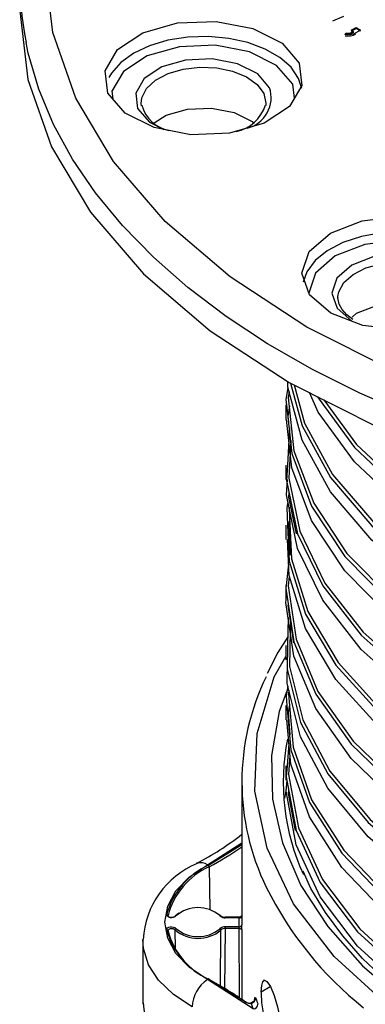
# Model space of a CAD drawing. Units: millimetres. Extents: x 5 to 292, y 2 to 415.
# Drawn here: x 100 to 106, y 216 to 232 of the extents above; entities that cross this region are included whole.
import ezdxf

# ---------------------------------------------------------------- set-up
doc = ezdxf.new("R2010")
doc.units = ezdxf.units.MM

msp = doc.modelspace()

# ---------------------------------------------------------------- linework, layer by layer
for p, q in [((105.3857, 232.235), (105.5655, 232.3109)), ((105.686, 232.0791), (105.7648, 232.1249)), ((105.7227, 232.058), (105.686, 232.0791)), ((105.686, 232.0627), (105.7071, 232.0506)), ((105.7648, 232.1086), (105.7001, 232.071)), ((105.7227, 232.0417), (105.7227, 232.058)), ((105.8386, 232.0826), (105.7598, 232.0367)), ((105.7648, 232.1249), (105.8386, 232.0826)), ((105.7648, 232.1086), (105.7648, 232.1249)), ((105.8386, 232.0662), (105.7648, 232.1086)), ((105.5881, 232.0064), (105.5997, 232.034)), ((105.5997, 232.0176), (105.5947, 232.0057)), ((105.5997, 232.0176), (105.5997, 232.034)), ((105.6584, 232.0331), (105.6584, 232.0168)), ((104.7603, 230.9705), (104.7329, 231.2004)), ((102.2709, 230.8487), (102.2681, 230.8856)), ((104.2959, 230.8856), (104.2934, 230.8509)), ((105.4693, 227.7084), (105.4699, 227.7381)), ((104.6226, 225.9712), (104.6226, 225.7373)), ((104.6667, 225.1452), (104.6765, 225.3256)), ((104.6226, 224.9913), (104.6226, 224.7575)), ((104.6741, 224.3041), (104.6811, 224.1495)), ((104.6226, 224.0115), (104.6226, 223.7776)), ((104.6657, 223.3755), (104.6281, 223.0315)), ((104.6775, 223.1802), (104.6655, 223.0702)), ((104.6226, 223.0316), (104.6226, 222.7978)), ((104.7509, 222.0929), (104.6604, 222.7103)), ((104.6584, 222.5077), (104.651, 222.0515)), ((104.6946, 222.4767), (104.6917, 222.2926)), ((104.6226, 222.0517), (104.6226, 221.8179)), ((104.6226, 221.0719), (104.6226, 220.838)), ((104.6325, 221.032), (104.6393, 221.0732)), ((104.6697, 220.4562), (104.6415, 220.0916)), ((104.6747, 220.2878), (104.6802, 220.359)), ((104.6226, 220.092), (104.6226, 219.8582)), ((103.9026, 219.8287), (103.9026, 217.575)), ((104.6257, 219.7166), (104.602, 219.5655)), ((103.3462, 218.478), (103.9026, 218.8337)), ((103.3603, 218.4695), (103.9026, 218.8053)), ((103.1707, 218.4983), (103.1743, 218.5003)), ((103.3741, 218.4451), (103.3843, 217.7439)), ((102.8776, 217.6865), (102.8259, 217.6443)), ((103.5539, 217.6496), (103.5364, 217.6653)), ((103.8643, 217.6213), (103.6363, 217.6213)), ((103.6363, 217.6176), (103.8633, 217.6176)), ((103.8633, 217.4671), (103.8633, 217.6176)), ((103.8633, 217.4671), (103.6363, 217.4671)), ((102.7013, 217.4093), (102.7057, 217.4152)), ((102.8147, 217.4201), (102.8172, 217.102)), ((103.5562, 216.494), (103.5653, 217.4143)), ((103.6363, 217.4395), (103.6247, 216.4516)), ((103.8642, 217.4395), (103.6363, 217.4395)), ((103.8646, 216.3106), (103.8642, 217.4395)), ((103.9042, 217.4174), (103.9046, 216.2791)), ((102.2926, 217.2484), (102.2926, 216.2033)), ((104.0919, 216.13), (103.3462, 216.6068)), ((103.9579, 216.2452), (103.3603, 216.6153)), ((104.2223, 216.4075), (104.3672, 216.4941)), ((104.2662, 216.5976), (104.2516, 216.5887)), ((104.0919, 216.13), (104.0565, 216.2257))]:
    msp.add_line(p, q)
at = {"flags": 128}
for points in [[(104.9647, 227.2403), (103.7135, 228.0585), (102.6581, 228.9641), (101.8163, 229.9415), (101.2028, 230.974), (100.828, 232.0437), (100.6983, 233.1327), (100.8158, 234.2221), (101.1787, 235.2932), (101.7807, 236.328), (102.6116, 237.3085), (103.6568, 238.2179), (104.8989, 239.0409), (106.3165, 239.7632), (107.885, 240.3725), (109.5781, 240.8584), (111.3667, 241.2126), (113.2197, 241.429), (115.106, 241.5038), (116.9932, 241.436), (118.8486, 241.2265)], [(100.3038, 232.5301), (100.2895, 232.397), (100.4229, 231.2773), (100.8083, 230.1772), (101.4392, 229.1156), (102.3047, 228.1106), (103.39, 227.1794), (104.6766, 226.338)], [(104.6766, 226.338), (106.1424, 225.6007), (107.7625, 224.9801), (109.5089, 224.487), (111.3519, 224.1296), (113.26, 223.9142), (115.2004, 223.8444), (117.14, 223.9214), (119.0456, 224.1439), (120.8846, 224.5081), (122.6255, 225.0077), (124.2386, 225.6343), (125.6962, 226.377), (126.9734, 227.2232), (128.0483, 228.1584), (128.9026, 229.1667), (129.5216, 230.2306), (129.8947, 231.3321), (130.0156, 232.4523), (130.0064, 232.5302)], [(101.7244, 231.0557), (101.6811, 231.4183), (101.8816, 231.763), (102.2953, 232.0371), (102.8592, 232.1989), (103.4875, 232.2238), (104.0845, 232.1081), (104.5593, 231.8693), (104.8396, 231.5437)], [(105.6584, 232.0331), (105.6905, 232.0427), (105.7227, 232.058)], [(104.8801, 231.127), (104.8294, 231.2943), (104.7082, 231.4748), (104.5248, 231.6367), (104.287, 231.7731), (104.0053, 231.878), (103.692, 231.9467), (103.3607, 231.9764), (103.0261, 231.9656), (102.7026, 231.9149), (102.4044, 231.8265), (102.1446, 231.7043), (101.9345, 231.5535), (101.7833, 231.3808), (101.7408, 231.3072)], [(105.6753, 232.0045), (105.6316, 232.0014), (105.5881, 232.0064)], [(105.5881, 231.9901), (105.6315, 231.985), (105.6753, 231.9881)], [(105.5997, 232.034), (105.6292, 232.0307), (105.6584, 232.0331)], [(105.6584, 232.0168), (105.6292, 232.0144), (105.5997, 232.0176)], [(105.7227, 232.0417), (105.6928, 232.0273), (105.6584, 232.0168)], [(105.7598, 232.0367), (105.7208, 232.0176), (105.6753, 232.0045)], [(105.6753, 231.9881), (105.7208, 232.0013), (105.7598, 232.0204)], [(106.6483, 225.8078), (105.8283, 226.1633), (105.0528, 226.5506), (104.3254, 226.9678), (103.6495, 227.413), (103.0285, 227.8841), (102.4653, 228.3788), (101.9626, 228.8947), (101.5226, 229.4294), (101.1477, 229.9804), (100.8395, 230.545), (100.5995, 231.1205), (100.4288, 231.7042), (100.3919, 231.8774)], [(104.7329, 231.2004), (104.4719, 231.5036), (104.0296, 231.7261), (103.4735, 231.8339), (102.8882, 231.8107), (102.3629, 231.6599), (101.9775, 231.4046), (101.7908, 231.0835), (101.8053, 230.9617)], [(104.3571, 231.1415), (104.1637, 231.3661), (103.836, 231.531), (103.4239, 231.6109), (102.9902, 231.5937), (102.6009, 231.482), (102.3154, 231.2927), (102.177, 231.0549), (102.2069, 230.8046)], [(104.8396, 231.5437), (104.8828, 231.1811), (104.6823, 230.8364), (104.2686, 230.5623), (103.7047, 230.4005), (103.0765, 230.3756), (102.4795, 230.4913), (102.0047, 230.7301), (101.7244, 231.0557)], [(102.2681, 230.8856), (102.2786, 230.9773), (102.3553, 231.1304), (102.5007, 231.266), (102.704, 231.3738), (102.9502, 231.446), (103.221, 231.4772), (103.4964, 231.465), (103.7558, 231.4104), (103.9801, 231.3174), (104.1526, 231.1929), (104.2606, 231.0462)], [(104.2606, 231.0462), (104.2959, 230.8881), (104.2959, 230.8856)], [(102.2069, 230.8046), (102.4003, 230.58), (102.6375, 230.4607)], [(102.4788, 230.5679), (102.6707, 230.6951), (103.02, 230.7953), (103.4093, 230.8108), (103.7792, 230.7391), (104.0734, 230.5911), (104.0916, 230.5699)], [(105.3555, 227.4673), (105.007, 227.7663), (104.8832, 228.1195), (105.003, 228.4732), (105.3482, 228.7735), (105.8661, 228.9747), (106.478, 229.0462), (107.0907, 228.977), (107.6109, 228.7777)], [(108.0586, 227.996), (108.0244, 228.099), (107.9048, 228.285), (107.7188, 228.4518), (107.475, 228.5917), (107.1848, 228.698), (106.8618, 228.7658), (106.5211, 228.792), (106.1786, 228.7752), (105.8504, 228.7164), (105.5518, 228.6182), (105.2967, 228.4852), (105.0971, 228.3237), (104.9623, 228.1412), (104.9033, 227.9751)], [(107.6109, 228.7777), (107.9594, 228.4787), (108.0832, 228.1255), (107.9634, 227.7718), (107.6182, 227.4715), (107.1002, 227.2703), (106.4883, 227.1989), (105.8757, 227.268), (105.3555, 227.4673)], [(107.533, 228.4058), (107.0489, 228.5913), (106.4785, 228.6557), (105.9088, 228.5892), (105.4266, 228.4019), (105.1053, 228.1223), (104.9937, 227.7931)], [(107.2683, 228.2521), (106.9063, 228.3908), (106.4798, 228.439), (106.0537, 228.3892), (105.693, 228.2491), (105.4526, 228.04), (105.3692, 227.7937), (105.4555, 227.5478), (105.698, 227.3397)], [(105.4699, 227.7381), (105.4834, 227.8133), (105.5661, 227.9654), (105.7168, 228.0989), (105.9243, 228.2041), (106.1733, 228.273), (106.4453, 228.3006), (106.7201, 228.2848), (106.9773, 228.2268), (107.1979, 228.1309)], [(105.7115, 227.3672), (105.6124, 227.4414), (105.5356, 227.526), (105.487, 227.6161), (105.4692, 227.7164), (105.4733, 227.7326)], [(105.7012, 227.4047), (105.7738, 227.4679), (106.0975, 227.5936), (106.48, 227.6383), (106.8629, 227.5951), (107.188, 227.4705)], [(117.0854, 224.8902), (115.1991, 224.8153), (113.3119, 224.8832), (111.4565, 225.0926), (109.6641, 225.4402), (107.9656, 225.9198), (106.3901, 226.5232), (104.9647, 227.2403)], [(104.6327, 225.9715), (104.7167, 225.1812), (105.0386, 224.3234), (105.5824, 223.5026), (106.3361, 222.7376), (107.2832, 222.0454), (108.403, 221.4418), (109.6708, 220.9406), (111.0588, 220.5532), (112.5367, 220.2887), (114.0719, 220.1534), (115.6308, 220.1507), (117.1793, 220.2812), (118.6833, 220.5425), (120.1098, 220.9295), (121.4276, 221.4341), (122.6078, 222.0459), (123.6244, 222.7517), (124.4551, 223.5368), (125.0818, 224.3844), (125.4907, 225.2763), (125.6729, 226.1936), (125.664, 226.3607)], [(125.5454, 226.3002), (125.3601, 225.6757), (124.8662, 224.7986), (124.1593, 223.9729), (123.2547, 223.2164), (122.1725, 222.545), (120.9362, 221.973), (119.5731, 221.5125), (118.113, 221.173), (116.5879, 220.9614), (115.0314, 220.8819), (113.4776, 220.9358), (111.9604, 221.1213), (110.5133, 221.4339), (109.168, 221.8662), (107.9539, 222.4083), (106.8978, 223.0476), (106.0227, 223.7697), (105.3479, 224.5583), (104.8882, 225.3955), (104.6536, 226.2625), (104.6532, 226.3533)], [(104.675, 226.1836), (104.6611, 226.096), (104.7538, 225.2236), (105.0746, 224.3689), (105.6164, 223.5512), (106.3675, 222.7889), (107.3112, 222.0993), (108.427, 221.498), (109.6903, 220.9986), (111.0734, 220.6127), (112.546, 220.3492), (114.0758, 220.2144), (115.6291, 220.2118), (117.1721, 220.3419), (118.6707, 220.6024), (120.0922, 220.9881), (121.4053, 221.4911), (122.5812, 222.1007), (123.5942, 222.8041), (124.422, 223.5865), (125.0465, 224.4311), (125.4539, 225.32), (125.6354, 226.2341), (125.6297, 226.3431)], [(104.6996, 226.3264), (104.8882, 225.6293), (105.3479, 224.7921), (106.0227, 224.0036), (106.8978, 223.2814), (107.9539, 222.6421), (109.168, 222.1001), (110.5133, 221.6678), (111.9604, 221.3552), (113.4776, 221.1696), (115.0314, 221.1158), (116.5879, 221.1952), (118.113, 221.4068), (119.5731, 221.7463), (120.9362, 222.2069), (122.1725, 222.7788), (123.2547, 223.4502), (124.1593, 224.2068), (124.8662, 225.0324), (125.3601, 225.9095), (125.4637, 226.2586)], [(104.7558, 226.2981), (104.9247, 225.6737), (105.3828, 224.8396), (106.0552, 224.0539), (106.9272, 223.3344), (107.9796, 222.6974), (109.1893, 222.1574), (110.5298, 221.7267), (111.9718, 221.4153), (113.4835, 221.2305), (115.0319, 221.1769), (116.5828, 221.2562), (118.1024, 221.4671), (119.5573, 221.8055), (120.9156, 222.2645), (122.1475, 222.8345), (123.2259, 223.5036), (124.1272, 224.2575), (124.8317, 225.0803), (125.3238, 225.9543), (125.4052, 226.2288)], [(104.6552, 226.2566), (104.6237, 226.0568), (104.6327, 225.9715)], [(125.6588, 226.2269), (125.6729, 225.9598), (125.4907, 225.0425), (125.0818, 224.1505), (124.4551, 223.303), (123.6244, 222.5179), (122.6078, 221.812), (121.4276, 221.2003), (120.1098, 220.6957), (118.6833, 220.3087), (117.1793, 220.0473), (115.6308, 219.9168), (114.0719, 219.9195), (112.5367, 220.0549), (111.0588, 220.3194), (109.6708, 220.7068), (108.403, 221.208), (107.2832, 221.8116), (106.3361, 222.5037), (105.5824, 223.2688), (105.0386, 224.0895), (104.7167, 224.9473), (104.6327, 225.7375)], [(125.0119, 226.039), (124.6191, 225.4542), (123.8342, 224.6531), (122.8588, 223.9274), (121.7144, 223.2927), (120.426, 222.7622), (119.0219, 222.3472), (117.533, 222.0561), (115.9919, 221.895), (114.4323, 221.8667), (112.8886, 221.9716), (111.3945, 222.2066), (109.9828, 222.5662), (108.6846, 223.042), (107.5282, 223.623), (106.5391, 224.2959), (105.7389, 225.0456), (105.1452, 225.855), (105.0056, 226.1725)], [(104.6701, 225.6989), (104.6611, 225.7831), (104.689, 225.9593)], [(105.1377, 226.1061), (105.1452, 226.0888), (105.7389, 225.2794), (106.5391, 224.5297), (107.5282, 223.8568), (108.6846, 223.2758), (109.9828, 222.8), (111.3945, 222.4404), (112.8886, 222.2054), (114.4323, 222.1006), (115.9919, 222.1288), (117.533, 222.2899), (119.0219, 222.581), (120.426, 222.996), (121.7144, 223.5265), (122.8588, 224.1613), (123.8342, 224.8869), (124.6191, 225.688), (124.7623, 225.9011)], [(105.2399, 226.0546), (105.7724, 225.3286), (106.5697, 224.5817), (107.5553, 223.9112), (108.7076, 223.3324), (110.0012, 222.8584), (111.4079, 222.5002), (112.8966, 222.266), (114.4349, 222.1617), (115.9889, 222.1899), (117.5246, 222.3505), (119.0082, 222.6406), (120.4072, 223.0543), (121.691, 223.583), (122.8314, 224.2155), (123.8033, 224.9387), (124.5854, 225.737), (124.661, 225.8495)], [(104.6457, 224.991), (104.6321, 224.7398), (104.8135, 223.8687), (105.2217, 223.0229), (105.8478, 222.2214), (106.678, 221.4824), (107.6941, 220.8225), (108.8738, 220.2567), (110.1913, 219.798), (111.6175, 219.4569), (113.1213, 219.2414), (114.6697, 219.1567), (116.2286, 219.2053), (117.764, 219.3865), (119.2421, 219.6968), (120.6304, 220.1301), (121.8986, 220.6772), (123.0188, 221.3267), (123.9665, 222.0649), (124.7208, 222.876), (125.2652, 223.7429), (125.5878, 224.6468), (125.6727, 225.4817)], [(104.6799, 225.6063), (104.6788, 225.6028), (104.6457, 224.991)], [(104.7028, 225.3946), (104.6695, 224.7802), (104.8503, 223.9123), (105.2571, 223.0696), (105.881, 222.2711), (106.7082, 221.5347), (107.7207, 220.8773), (108.8962, 220.3136), (110.2089, 219.8566), (111.6301, 219.5168), (113.1286, 219.3021), (114.6714, 219.2179), (116.2248, 219.2663), (117.7547, 219.4469), (119.2275, 219.7563), (120.6109, 220.1881), (121.8746, 220.7334), (122.9908, 221.3807), (123.9351, 222.1163), (124.6868, 222.9246), (125.2292, 223.7884), (125.5507, 224.6892), (125.6353, 225.522)], [(125.6727, 225.2479), (125.5878, 224.413), (125.2652, 223.509), (124.7208, 222.6422), (123.9665, 221.8311), (123.0188, 221.0929), (121.8986, 220.4434), (120.6304, 219.8963), (119.2421, 219.463), (117.764, 219.1526), (116.2286, 218.9714), (114.6697, 218.9229), (113.1213, 219.0075), (111.6175, 219.223), (110.1913, 219.5641), (108.8738, 220.0229), (107.6941, 220.5886), (106.678, 221.2485), (105.8478, 221.9876), (105.2217, 222.789), (104.8135, 223.6349), (104.6321, 224.506), (104.6457, 224.7571)], [(104.6811, 224.1495), (104.7119, 223.4652), (104.9802, 222.6047), (105.4717, 221.7768), (106.1756, 221.0001), (107.0763, 220.2921), (108.1543, 219.669), (109.3857, 219.1449), (110.7437, 218.7318), (112.1983, 218.4393), (113.7178, 218.2743), (115.2687, 218.2409), (116.8171, 218.3403), (118.329, 218.571), (119.7712, 218.9283), (121.1121, 219.4048), (122.3222, 219.9908), (123.3751, 220.6737), (124.2476, 221.4392), (124.9206, 222.271), (125.3794, 223.1512), (125.6137, 224.0612), (125.6171, 224.6882)], [(104.7937, 223.8711), (104.6695, 224.4673), (104.6735, 224.5409)], [(104.6555, 224.3934), (104.6351, 224.3005), (104.6481, 224.0119)], [(104.6481, 224.0119), (104.6746, 223.4236), (104.9439, 222.5599), (105.4371, 221.7289), (106.1435, 220.9493), (107.0475, 220.2388), (108.1293, 219.6134), (109.3651, 219.0873), (110.7279, 218.6727), (112.1878, 218.379), (113.7127, 218.2133), (115.2691, 218.1797), (116.8231, 218.2794), (118.3403, 218.5108), (119.7877, 218.8693), (121.1334, 219.3475), (122.3478, 219.9355), (123.4045, 220.6208), (124.2801, 221.3889), (124.9555, 222.2236), (125.4159, 223.1069), (125.6511, 224.02), (125.6537, 224.5015)], [(125.6537, 224.2677), (125.6511, 223.7862), (125.4159, 222.873), (124.9555, 221.9897), (124.2801, 221.1551), (123.4045, 220.3869), (122.3478, 219.7016), (121.1334, 219.1137), (119.7877, 218.6355), (118.3403, 218.277), (116.8231, 218.0456), (115.2691, 217.9459), (113.7127, 217.9795), (112.1878, 218.1452), (110.7279, 218.4389), (109.3651, 218.8535), (108.1293, 219.3796), (107.0475, 220.005), (106.1435, 220.7155), (105.4371, 221.4951), (104.9439, 222.3261), (104.6746, 223.1897), (104.6481, 223.7779)], [(104.695, 223.5259), (104.6725, 224.0261), (104.7031, 224.165)], [(104.6655, 223.0702), (104.6604, 223.0232), (104.7881, 222.1522), (105.1431, 221.3019), (105.7177, 220.4915), (106.4993, 219.7392), (107.4707, 219.0621), (108.6106, 218.4754), (109.894, 217.9927), (111.2927, 217.6249), (112.7761, 217.3807), (114.3117, 217.2659), (115.8657, 217.2835), (117.404, 217.4338), (118.893, 217.7137), (120.2999, 218.1179), (121.5939, 218.6378), (122.7466, 219.2626), (123.7328, 219.979), (124.5307, 220.772), (125.1228, 221.6245), (125.4963, 222.5185), (125.6429, 223.4347), (125.6277, 223.6016)], [(104.6281, 223.0315), (104.6229, 222.9835), (104.751, 222.1093), (105.1073, 221.2559), (105.684, 220.4425), (106.4684, 219.6875), (107.4432, 219.0078), (108.5872, 218.419), (109.8752, 217.9344), (111.2789, 217.5653), (112.7676, 217.3201), (114.3087, 217.2048), (115.8682, 217.2224), (117.4121, 217.3731), (118.9064, 217.654), (120.3183, 218.0595), (121.6169, 218.5812), (122.7738, 219.2081), (123.7634, 219.9271), (124.5642, 220.7228), (125.1585, 221.5783), (125.5333, 222.4753), (125.6804, 223.3948), (125.6689, 223.5212)], [(125.6689, 223.2875), (125.6804, 223.1609), (125.5333, 222.2415), (125.1585, 221.3444), (124.5642, 220.4889), (123.7634, 219.6932), (122.7738, 218.9743), (121.6169, 218.3473), (120.3183, 217.8256), (118.9064, 217.4202), (117.4121, 217.1393), (115.8682, 216.9886), (114.3087, 216.971), (112.7676, 217.0863), (111.2789, 217.3314), (109.8752, 217.7006), (108.5872, 218.1852), (107.4432, 218.774), (106.4684, 219.4536), (105.684, 220.2087), (105.1073, 221.0221), (104.751, 221.8755), (104.6229, 222.7496), (104.6281, 222.7976)], [(104.6917, 222.2926), (104.6822, 221.7076), (104.8978, 220.8423), (105.3384, 220.0051), (105.9942, 219.2149), (106.851, 218.4895), (107.8898, 217.8454), (109.088, 217.2972), (110.4192, 216.8575)], [(104.6533, 222.19), (104.4899, 221.9346), (104.3179, 221.5968)], [(104.651, 222.0515), (104.6448, 221.6667), (104.8612, 220.7982), (105.3033, 219.9579), (105.9615, 219.1648), (106.8213, 218.4368), (107.8639, 217.7903), (109.0663, 217.2401), (110.4023, 216.7986)], [(119.3812, 214.0985), (117.8377, 213.8042), (116.2362, 213.6437), (114.6112, 213.6206), (112.9979, 213.7354), (111.4311, 213.9856), (109.9447, 214.3659), (108.571, 214.8679), (107.3397, 215.4809), (106.2776, 216.1916), (105.4077, 216.9846), (104.7487, 217.8426), (104.315, 218.7472), (104.1159, 219.6788), (104.1557, 220.6171), (104.4337, 221.542), (104.6226, 221.872)], [(110.4023, 216.5648), (109.0663, 217.0062), (107.8639, 217.5565), (106.8213, 218.2029), (105.9615, 218.931), (105.3033, 219.7241), (104.8612, 220.5644), (104.6448, 221.4329), (104.651, 221.8177)], [(104.6748, 221.1349), (104.738, 220.3933), (105.0409, 219.5365), (105.5655, 218.7152), (106.3005, 217.9478), (107.2296, 217.2518), (108.3325, 216.643), (109.5851, 216.135), (110.9597, 215.7398), (112.4264, 215.4663), (113.9528, 215.3211), (115.5056, 215.3079), (117.0506, 215.4275), (118.5539, 215.6778), (119.9827, 216.0538), (121.3055, 216.5478), (122.4934, 217.1493), (123.5202, 217.8458), (124.3634, 218.6225), (125.0046, 219.4628), (125.4297, 220.3489), (125.6294, 221.2617), (125.6176, 221.622)], [(104.6394, 221.0724), (104.7008, 220.3512), (105.0048, 219.4912), (105.5313, 218.6669), (106.2689, 217.8967), (107.2013, 217.1981), (108.3082, 216.587), (109.5652, 216.0772), (110.9447, 215.6804), (112.4166, 215.4059), (113.9485, 215.2601), (115.5068, 215.2468), (117.0573, 215.3667), (118.5661, 215.6178), (120, 215.9951), (121.3275, 216.4907), (122.5196, 217.0943), (123.5501, 217.7933), (124.3963, 218.5726), (125.0398, 219.4159), (125.4664, 220.305), (125.6668, 221.2209), (125.6556, 221.5616)], [(104.6393, 221.307), (104.5125, 220.9735), (104.3876, 220.2611), (104.4053, 219.5452), (104.5657, 218.8345), (104.8663, 218.1398), (105.3033, 217.4695), (105.8713, 216.8321), (106.5621, 216.2372), (107.3667, 215.692)], [(104.654, 221.3962), (104.6262, 221.2273), (104.6394, 221.0724)], [(125.6556, 221.3279), (125.6668, 220.9871), (125.4664, 220.0711), (125.0398, 219.182), (124.3963, 218.3388), (123.5501, 217.5594), (122.5196, 216.8605), (121.3275, 216.2569), (120, 215.7612), (118.5661, 215.384), (117.0573, 215.1329), (115.5068, 215.0129), (113.9485, 215.0262), (112.4166, 215.172), (110.9447, 215.4466), (109.5652, 215.8433), (108.3082, 216.3532), (107.2013, 216.9643), (106.2689, 217.6629), (105.5313, 218.433), (105.0048, 219.2574), (104.7008, 220.1173), (104.6394, 220.8383)], [(104.6727, 221.3211), (104.6636, 221.2663), (104.6748, 221.1349)], [(104.6942, 220.5953), (104.6636, 220.9534), (104.6861, 221.0899)], [(104.6415, 220.0916), (104.6275, 219.9102), (104.7907, 219.038), (105.1812, 218.1894), (105.7904, 217.3838), (106.605, 216.6391), (107.6071, 215.9724), (108.7747, 215.3986), (110.0822, 214.931), (111.501, 214.5802), (112.9998, 214.3545), (114.5458, 214.2593), (116.1052, 214.2973), (117.6437, 214.468), (119.1275, 214.7683), (120.5241, 215.1921), (121.8029, 215.7306), (122.9358, 216.3725), (123.898, 217.1041), (124.6684, 217.9101), (125.23, 218.7731), (125.5705, 219.6748), (125.6808, 220.5821)], [(104.6888, 220.2586), (104.665, 219.9504), (104.8276, 219.0813), (105.2167, 218.2359), (105.8238, 217.4332), (106.6354, 216.6913), (107.634, 216.027), (108.7974, 215.4554), (110.1003, 214.9895), (111.514, 214.64), (113.0075, 214.4152), (114.548, 214.3205), (116.1018, 214.3584), (117.6348, 214.5286), (119.1134, 214.8279), (120.505, 215.2503), (121.7793, 215.7869), (122.9081, 216.4266), (123.8669, 217.1557), (124.6345, 217.9589), (125.1941, 218.8189), (125.5334, 219.7175), (125.6435, 220.6227)], [(125.6808, 220.3483), (125.5705, 219.441), (125.23, 218.5393), (124.6684, 217.6763), (123.898, 216.8703), (122.9358, 216.1386), (121.8029, 215.4968), (120.5241, 214.9583), (119.1275, 214.5345), (117.6437, 214.2342), (116.1052, 214.0634), (114.5458, 214.0255), (112.9998, 214.1207), (111.501, 214.3464), (110.0822, 214.6972), (108.7747, 215.1648), (107.6071, 215.7385), (106.605, 216.4053), (105.7904, 217.1499), (105.1812, 217.9556), (104.7907, 218.8041), (104.6275, 219.6764), (104.6415, 219.8577)], [(104.7771, 219.0381), (104.665, 219.6375), (104.6689, 219.6888)], [(103.3462, 216.6068), (103.0523, 216.8051), (102.8333, 217.0335), (102.6982, 217.2827), (102.6526, 217.5424), (102.6982, 217.8021), (102.8333, 218.0512), (103.0523, 218.2796), (103.3462, 218.478)], [(115.1526, 213.8084), (114.3047, 213.8279), (113.9666, 213.8466), (113.4085, 213.8913), (112.8364, 213.9555), (112.2326, 214.0438), (111.6154, 214.1572), (110.9945, 214.2961), (110.378, 214.4605), (109.7726, 214.6502), (109.1841, 214.8643), (108.6173, 215.102), (108.0764, 215.3621), (107.565, 215.6434), (107.0863, 215.9444), (106.643, 216.2639), (106.2376, 216.6003), (105.8719, 216.9525), (105.5478, 217.3192), (105.2669, 217.6995), (105.0308, 218.0929), (104.9011, 218.371)], [(102.8327, 217.6432), (102.8167, 217.6304), (102.7941, 217.6216), (102.7677, 217.6177), (102.7405, 217.6193), (102.7159, 217.6261), (102.6968, 217.6374), (102.6855, 217.6517), (102.6835, 217.6675)], [(102.8147, 217.6319), (102.8027, 217.6226), (102.7859, 217.616), (102.7662, 217.6132), (102.746, 217.6145), (102.7276, 217.6196), (102.7134, 217.628), (102.705, 217.6387), (102.7034, 217.6503)], [(103.8633, 217.6176), (103.8635, 217.6208), (103.8637, 217.621), (103.8639, 217.6184), (103.8642, 217.6131)], [(103.8925, 217.633), (103.8794, 217.6243), (103.8638, 217.6212)], [(103.8642, 217.6131), (103.8787, 217.6148), (103.8858, 217.6169), (103.8922, 217.6199), (103.8974, 217.6236), (103.9012, 217.6278), (103.9042, 217.6364)], [(102.6835, 217.4172), (102.6855, 217.433), (102.6968, 217.4473), (102.7158, 217.4586), (102.7405, 217.4654), (102.7676, 217.4671), (102.7941, 217.4631), (102.8167, 217.4544), (102.8327, 217.4415)], [(103.6363, 217.4671), (103.6363, 217.4646), (103.6363, 217.4615), (103.6363, 217.4581), (103.6363, 217.4544), (103.6363, 217.4505), (103.6363, 217.4466), (103.6363, 217.4429), (103.6363, 217.4395)], [(102.7034, 217.4023), (102.7052, 217.414), (102.7137, 217.4247), (102.7277, 217.4332), (102.746, 217.4383), (102.7662, 217.4394), (102.7858, 217.4363), (102.8027, 217.4297), (102.8147, 217.4201)], [(103.8642, 217.4395), (103.8719, 217.4391), (103.8793, 217.4379), (103.8862, 217.4358), (103.8922, 217.4331), (103.8972, 217.4297), (103.9009, 217.4259), (103.9033, 217.4218), (103.9042, 217.4174)], [(103.0977, 216.1625), (102.7903, 216.3652), (102.5507, 216.5964), (102.3865, 216.8486), (102.303, 217.1137), (102.2926, 217.2586)], [(104.2223, 216.4075), (104.2283, 216.5106), (104.2455, 216.5749), (104.2735, 216.5988), (104.3147, 216.575), (104.369, 216.4914), (104.4301, 216.3469), (104.4848, 216.1647), (104.5213, 215.9833), (104.5362, 215.8301), (104.5369, 215.7949)], [(104.5369, 215.7949), (104.5283, 215.6876), (104.5045, 215.6199), (104.4681, 215.5957), (104.4208, 215.6206), (104.3659, 215.703), (104.31, 215.8457), (104.2627, 216.0337), (104.2331, 216.2265), (104.2225, 216.3823), (104.2223, 216.4075)], [(104.1153, 216.2758), (104.1154, 216.2774), (104.1155, 216.2787), (104.1151, 216.2777), (104.1143, 216.2753), (104.1124, 216.2707), (104.1073, 216.2615), (104.0966, 216.2492), (104.0786, 216.2369), (104.0541, 216.2298)], [(104.0565, 216.226), (104.0559, 216.2285), (104.0559, 216.2296), (104.0564, 216.2298), (104.0574, 216.2295), (104.0593, 216.2291), (104.0705, 216.2293), (104.0824, 216.2322), (104.0969, 216.2392), (104.1106, 216.2538)], [(104.1134, 216.2746), (104.1151, 216.2999), (104.1192, 216.3139), (104.1255, 216.3135), (104.1329, 216.2985)]]:
    msp.add_lwpolyline(points, dxfattribs=at)
for centre, radius, start, end in [((105.3298, 232.8392), 5.0307, 164.21552, 191.02164), ((103.8692, 230.9815), 0.5135, 283.71124, 18.16031), ((102.8341, 231.0149), 0.5815, 195.87979, 258.52483), ((103.6954, 231.0403), 0.62, 280.87847, 342.82636), ((107.8203, 219.8286), 3.9141, 154.0294, 206.028), ((108.2151, 219.8264), 3.6363, 168.88487, 204.5023), ((101.1967, 222.3682), 4.3401, 297.01759, 308.56864), ((100.0929, 224.4163), 6.8133, 298.7888, 303.99676), ((103.7217, 217.1809), 1.4248, 112.53018, 176.76512), ((103.8633, 217.3585), 1.2196, 114.35719, 165.31966), ((103.8725, 217.3441), 1.2085, 114.35624, 165.32074), ((103.2406, 218.3376), 0.1756, 53.02586, 112.16776), ((103.3427, 218.4434), 0.0314, 3.03609, 55.9741), ((109.5539, 220.7207), 5.8635, 206.4272, 231.285), ((103.1934, 217.2308), 0.5479, 49.72325, 131.16336), ((102.6838, 217.6478), 0.0197, 7.47292, 90.95836), ((102.8275, 217.6316), 0.0128, 65.96904, 178.22856), ((103.5527, 217.636), 0.0138, 42.92757, 111.99328), ((103.6292, 217.7395), 0.1221, 228.0075, 273.33084), ((103.6303, 217.7263), 0.1052, 229.05547, 273.26973), ((103.6312, 217.713), 0.1, 228.79402, 272.95322), ((105.3698, 217.619), 1.7335, 179.92288, 180.04424), ((103.8665, 217.6554), 0.0379, 265.19856, 342.06594), ((103.8671, 217.6604), 0.0374, 312.88438, 341.50789), ((103.6292, 217.3453), 0.122, 86.66157, 131.99981), ((103.8663, 217.5042), 0.0372, 265.30289, 353.62406), ((98.5082, 217.2879), 5.3581, 1.62132, 1.91643), ((107.6419, 217.575), 3.7394, 179.99878, 181.14773), ((99.0567, 217.409), 4.8475, 0.09959, 1.07648), ((102.6862, 217.4002), 0.0173, 7.19295, 99.11088), ((103.8633, 217.7263), 1.2196, 194.68043, 245.64274), ((103.8725, 217.7086), 1.2085, 194.67937, 245.6437), ((102.8389, 217.418), 0.0243, 104.82463, 174.98801), ((103.1934, 217.8533), 0.5753, 228.83653, 310.27645), ((103.1934, 217.854), 0.5479, 228.83665, 310.27684), ((103.5407, 217.4123), 0.0247, 4.83411, 73.86891), ((103.6317, 217.34), 0.0996, 87.31717, 131.75998), ((103.6621, 216.1385), 0.5649, 123.99692, 177.56478), ((103.3658, 216.6089), 0.00842, 351.10489, 130.65682), ((100.145, 210.7236), 6.7118, 55.223, 61.24213), ((103.7579, 216.2942), 1.4596, 182.57007, 246.52993), ((103.9635, 216.2373), 0.00976, 359.66426, 125.1222), ((104.0339, 216.3704), 0.1465, 238.71738, 278.88107), ((104.0322, 216.3224), 0.1042, 235.54948, 318.78561), ((104.0516, 216.3073), 0.0818, 273.42802, 353.77296), ((104.0861, 216.2122), 0.0825, 274.08139, 353.82072), ((108.1366, 217.7241), 4.2499, 199.60031, 200.96711)]:
    msp.add_arc(centre, radius, start, end)

doc.saveas('drawing.dxf')
